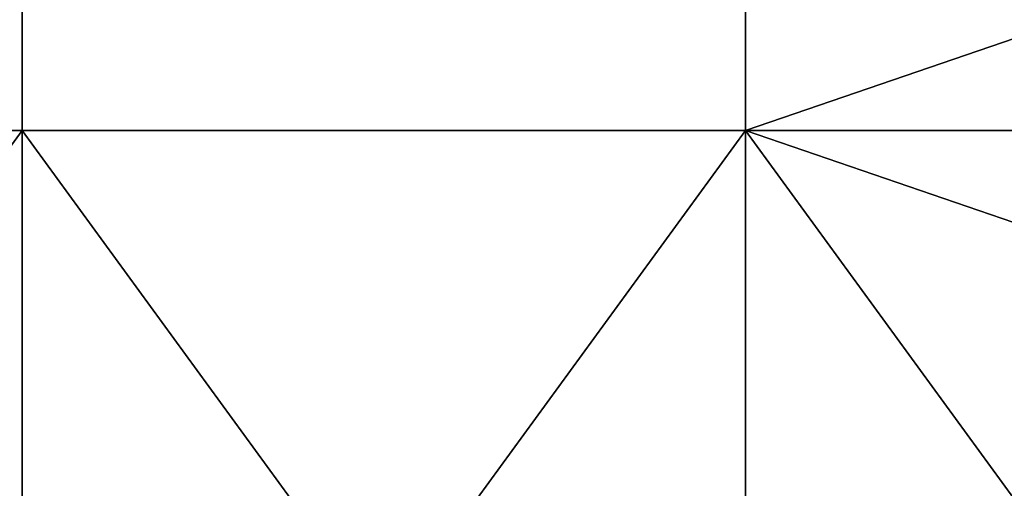
# Model space of a CAD drawing. Units: millimetres. Extents: x -2003 to -1047, y 539 to 1195.
# Drawn here: x -1526 to -1363, y 643 to 721 of the extents above; entities that cross this region are included whole.
import ezdxf

# ---------------------------------------------------------------- set-up
doc = ezdxf.new("R2010")
doc.units = ezdxf.units.MM
doc.header["$MEASUREMENT"] = 0
doc.layers.add('Osie', color=5, linetype='Continuous')

msp = doc.modelspace()

# ---------------------------------------------------------------- linework, layer by layer
at = {"layer": 'Osie'}
for points in [[(-1525.27, 702.53, -4), (-1644.77, 702.53, -4), (-1644.77, 784.53, -4), (-1525.27, 784.53, -4)], [(-1525.27, 702.53), (-1525.27, 784.53), (-1644.77, 784.53), (-1644.77, 702.53)], [(-1405.77, 702.53, -4), (-1525.27, 702.53, -4), (-1525.27, 784.53, -4), (-1405.77, 784.53, -4)], [(-1405.77, 702.53), (-1405.77, 784.53), (-1525.27, 784.53), (-1525.27, 702.53)], [(-1405.77, 702.53, -4), (-1405.77, 784.53, -4), (-1286.27, 743.53, -4)], [(-1405.77, 702.53), (-1286.27, 743.53), (-1405.77, 784.53)], [(-1286.27, 743.53, -4), (-1286.27, 702.53, -4), (-1405.77, 702.53, -4)], [(-1286.27, 743.53), (-1405.77, 702.53), (-1286.27, 702.53)], [(-1644.77, 702.53, -4), (-1525.27, 702.53, -4), (-1585.02, 620.53, -4)], [(-1644.77, 702.53), (-1585.02, 620.53), (-1525.27, 702.53)], [(-1525.27, 702.53, -4), (-1525.27, 620.53, -4), (-1585.02, 620.53, -4)], [(-1525.27, 702.53), (-1585.02, 620.53), (-1525.27, 620.53)], [(-1465.52, 620.53, -4), (-1525.27, 620.53, -4), (-1525.27, 702.53, -4)], [(-1525.27, 702.53, -4), (-1405.77, 702.53, -4), (-1465.52, 620.53, -4)], [(-1465.52, 620.53), (-1525.27, 702.53), (-1525.27, 620.53)], [(-1525.27, 702.53), (-1465.52, 620.53), (-1405.77, 702.53)], [(-1405.77, 702.53, -4), (-1405.77, 620.53, -4), (-1465.52, 620.53, -4)], [(-1405.77, 702.53), (-1465.52, 620.53), (-1405.77, 620.53)], [(-1346.02, 620.53, -4), (-1405.77, 620.53, -4), (-1405.77, 702.53, -4)], [(-1405.77, 702.53, -4), (-1286.27, 702.53, -4), (-1286.27, 661.53, -4)], [(-1286.27, 661.53, -4), (-1346.02, 620.53, -4), (-1405.77, 702.53, -4)], [(-1346.02, 620.53), (-1405.77, 702.53), (-1405.77, 620.53)], [(-1405.77, 702.53), (-1286.27, 661.53), (-1286.27, 702.53)], [(-1286.27, 661.53), (-1405.77, 702.53), (-1346.02, 620.53)]]:
    msp.add_3dface(points, dxfattribs=at)

doc.saveas('drawing.dxf')
